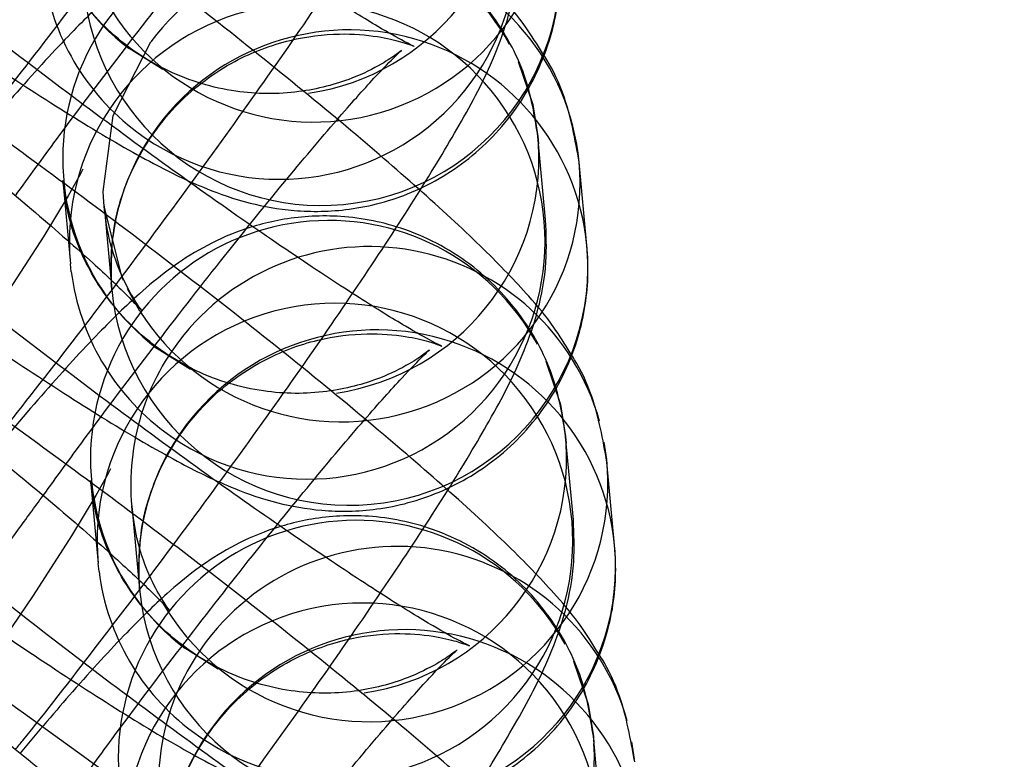
# Model space of a CAD drawing. Units: millimetres. Extents: x 0 to 12.8, y 0.1 to 16.4.
# Drawn here: x 7 to 7, y 4.6 to 4.6 of the extents above; entities that cross this region are included whole.
import ezdxf

# ---------------------------------------------------------------- set-up
doc = ezdxf.new("R2010")
doc.units = ezdxf.units.MM
doc.header["$PDSIZE"] = -1
doc.layers.add('DIASTASEIS', color=253, linetype='Continuous', lineweight=5)
doc.styles.get("Standard").update_dxf_attribs({"font": 'ARIALN.TTF'})
doc.dimstyles.get("Standard").update_dxf_attribs({"dimtxt": 0.18, "dimasz": 0.15, "dimexe": 0.1, "dimexo": 0, "dimgap": 0.09, "dimtad": 0, "dimtih": 1, "dimtoh": 1, "dimzin": 0, "dimdsep": 46, "dimtxsty": 'Standard', "dimblk": 'OBLIQUE', "dimcen": 0.09, "dimadec": 0, "dimazin": 0, "dimtfac": 1, "dimtofl": 0, "dimtmove": 0, "dimatfit": 3, "dimldrblk": 'OBLIQUE', "dimfxl": 1, "dimtolj": 1, "dimtzin": 0, "dimarcsym": 0})

# ---------------------------------------------------------------- blocks, each defined once
blk = doc.blocks.new('_Oblique')
at = {"color": 0, "linetype": 'ByBlock', "lineweight": -2}
blk.add_line((-0.5, -0.5), (0.5, 0.5), dxfattribs=at)
blk = doc.blocks.new('*D79')
at = {"layer": 'Defpoints', "color": 0}
for p in [(1.829074569322984, 4.733333195637897), (8.279074569320073, 4.733333195637897), (8.279074569320073, 0.180000000000291)]:
    blk.add_point(p, dxfattribs=at)
at = {"layer": 'DIASTASEIS', "color": 0, "lineweight": -2}
for p, q in [((1.829074569322984, 4.733333195637897), (1.829074569322984, 0.08000000000029103)), ((8.279074569320073, 4.733333195637897), (8.279074569320073, 0.08000000000029103)), ((1.829074569322984, 0.180000000000291), (4.771366520208296, 0.180000000000291)), ((8.279074569320073, 0.180000000000291), (5.336782618434762, 0.180000000000291))]:
    blk.add_line(p, q, dxfattribs=at)
at = {"layer": 'DIASTASEIS', "color": 0, "linetype": 'ByBlock', "lineweight": -2, "xscale": 0.15, "yscale": 0.15, "zscale": 0.15, "rotation": 180}
blk.add_blockref('_Oblique', (1.829074569322984, 0.180000000000291), dxfattribs=at)
at = {"layer": 'DIASTASEIS', "color": 0, "linetype": 'ByBlock', "lineweight": -2, "xscale": 0.15, "yscale": 0.15, "zscale": 0.15}
blk.add_blockref('_Oblique', (8.279074569320073, 0.180000000000291), dxfattribs=at)
at = {"layer": 'DIASTASEIS', "color": 0, "insert": (5.054074569321529, 0.180000000000291), "char_height": 0.18, "attachment_point": 5}
blk.add_mtext('\\A1;6.45', dxfattribs=at)
blk = doc.blocks.new('K080-KOUNIA')
for p, q in [((2070.307725683291, 2343.644439324959), (2070.308197397142, 2343.64536367357)), ((2070.308348123217, 2343.645015047114), (2070.307925640125, 2343.645278715112)), ((2070.312814512115, 2343.645118164626), (2070.312998536174, 2343.644574435575)), ((2070.312998536174, 2343.644574435575), (2070.313063729904, 2343.644172749342)), ((2070.307597099163, 2343.643483084717), (2070.307725683291, 2343.644439324959)), ((2070.313063729904, 2343.644172749342), (2070.313070716627, 2343.644082129089)), ((2070.313160611069, 2343.643125697048), (2070.313063729904, 2343.644172749342)), ((2070.313679782361, 2343.642803200815), (2070.313582901195, 2343.643850253109)), ((2070.307307506511, 2343.643696658264), (2070.307158934185, 2343.64342872047)), ((2070.307341050961, 2343.643764033295), (2070.307307506511, 2343.643696658264)), ((2070.307089250186, 2343.643619945467), (2070.307186131351, 2343.642572893174)), ((2070.307158934185, 2343.64342872047), (2070.30685143618, 2343.642921195222)), ((2070.307600131149, 2343.643410587438), (2070.307597099163, 2343.643483084717)), ((2070.307608421477, 2343.643297449235), (2070.307600131149, 2343.643410587438)), ((2070.307608421477, 2343.643297449235), (2070.30770530265, 2343.642250396941)), ((2070.307835884159, 2343.642401541932), (2070.307608421477, 2343.643297449235)), ((2070.30685143618, 2343.642921195222), (2070.30636702323, 2343.64217203376)), ((2070.307196938324, 2343.642474145841), (2070.307186131351, 2343.642572893174)), ((2070.30770530265, 2343.642250396941), (2070.307698800898, 2343.642333320553)), ((2070.307852323065, 2343.642363908542), (2070.307835884159, 2343.642401541932)), ((2070.308058737122, 2343.641979013186), (2070.307902056185, 2343.642257843723)), ((2070.308696895416, 2343.641245658853), (2070.308274412324, 2343.641509326852)), ((2070.313163284314, 2343.641348776366), (2070.313347308373, 2343.640805047315)), ((2070.313347308373, 2343.640805047315), (2070.313412502102, 2343.640403361083)), ((2070.313412502102, 2343.640403361083), (2070.313419488826, 2343.640312740828)), ((2070.313509383268, 2343.639356308788), (2070.313412502102, 2343.640403361083)), ((2070.313928539435, 2343.640112846544), (2070.313897836262, 2343.640330489661)), ((2070.307689823159, 2343.639994645035), (2070.30765627871, 2343.639927270004)), ((2070.31402855456, 2343.639033812555), (2070.313931673394, 2343.640080864849)), ((2070.307438022384, 2343.639850557209), (2070.30753490355, 2343.638803504913)), ((2070.30765627871, 2343.639927270004), (2070.307507706384, 2343.63965933221)), ((2070.307507706384, 2343.63965933221), (2070.307200208379, 2343.639151806961)), ((2070.307957193683, 2343.639528060974), (2070.308054074849, 2343.63848100868)), ((2070.307200208379, 2343.639151806961), (2070.306715795428, 2343.6384026455)), ((2070.314036844895, 2343.638920674352), (2070.31402855456, 2343.639033812555)), ((2070.314038433848, 2343.638887940228), (2070.314036844895, 2343.638920674352)), ((2070.307545710522, 2343.638704757583), (2070.30753490355, 2343.638803504913)), ((2070.308054074849, 2343.63848100868), (2070.308078321839, 2343.638288101463)), ((2070.306715795428, 2343.6384026455), (2070.306074344786, 2343.637457955652)), ((2070.309045667615, 2343.637476270593), (2070.30862318453, 2343.637739938593)), ((2070.313512056513, 2343.637579388105), (2070.313696080579, 2343.637035659056)), ((2070.313696080579, 2343.637035659056), (2070.313761274301, 2343.636633972823)), ((2070.313761274301, 2343.636633972823), (2070.313768261025, 2343.636543352568)), ((2070.313858155467, 2343.635586920527), (2070.313761274301, 2343.636633972823)), ((2070.314277311634, 2343.636343458284), (2070.314246608461, 2343.636561101401))]:
    blk.add_line(p, q)
for centre, radius, start, end in [((2070.309733801594, 2343.647663769081), 0.00299298017450482, 28.68879781416672, 232.8334400549683), ((2070.309814331391, 2343.646625864012), 0.002990448591210868, 233.1889731312379, 185.4415033339031), ((2070.309735677925, 2343.647675085185), 0.002991473867599282, 278.563279323055, 3.381172094575255), ((2070.310243820117, 2343.647357773771), 0.003001749727549974, 212.4215781910759, 5.017939919647999), ((2070.310082573793, 2343.643894380821), 0.002992980174505758, 28.68879781416672, 232.8334400549683), ((2070.310342755423, 2343.646307155539), 0.003000020222570365, 185.496760234782, 5.076010395794746), ((2070.310596040232, 2343.643560371049), 0.003000897973971141, 5.556532496459183, 143.0641142439432), ((2070.309799827133, 2343.646617777877), 0.002975291769834899, 187.2260267240088, 233.3192923112914), ((2070.31016310359, 2343.642856475753), 0.002990448591213023, 233.1889731312379, 185.4415033339031), ((2070.310692920633, 2343.642513322204), 0.003000895296026831, 5.543265576255845, 143.064158027886), ((2070.310665737197, 2343.642523555958), 0.002973028843655468, 142.9069930392141, 183.6686954556712), ((2070.310084450131, 2343.643905696925), 0.002991473867600991, 278.563279323055, 3.381172094575255), ((2070.310592592316, 2343.64358838551), 0.003001749727552247, 212.4215781910759, 5.017939919647999), ((2070.310431345992, 2343.640124992562), 0.002992980174504096, 28.68879781416672, 232.8334400549683), ((2070.310691527622, 2343.64253776728), 0.003000020222570872, 185.496760234782, 5.076010395794746), ((2070.310944796147, 2343.639785441101), 0.003004218358581604, 15.64770149635257, 142.9794489344508), ((2070.310148599332, 2343.642848389616), 0.002975291769801467, 187.2260267240088, 233.3192923112914), ((2070.310511875789, 2343.639087087493), 0.002990448591209229, 233.1889731312379, 185.4415033339031), ((2070.311040786954, 2343.638740710354), 0.003002109956745972, 5.602830524935649, 143.004593197423), ((2070.310917081675, 2343.639801450934), 0.002972453598207921, 142.9041900057347, 188.3210577243022), ((2070.311014310741, 2343.638754251409), 0.002972819899980799, 142.9059710241881, 185.2737076208894), ((2070.31043322233, 2343.640136308664), 0.0029914738675983, 278.563279323055, 3.381172094575255), ((2070.310941686177, 2343.639817801226), 0.003001390361130502, 210.2008562123559, 5.64145112738404), ((2070.31078011819, 2343.636355604302), 0.002992980174503348, 28.68879781416672, 232.8334400549683), ((2070.311293568346, 2343.63601605284), 0.003004218358580509, 15.64770149635257, 142.9794489344508), ((2070.311039968408, 2343.638770940499), 0.003000747230142785, 189.2595031149164, 2.234540202859168), ((2070.310497371531, 2343.639079001356), 0.002975291769835276, 187.2260267240088, 233.3192923112914), ((2070.310860647987, 2343.635317699232), 0.002990448591208971, 233.1889731312379, 185.4415033339031), ((2070.311389559152, 2343.634971322093), 0.003002109956744574, 5.602830524935649, 143.004593197423), ((2070.311265853874, 2343.636032062674), 0.002972453598188229, 142.9041900057347, 188.3210577243022), ((2070.311363082947, 2343.634984863149), 0.0029728198999263, 142.9059710241881, 185.2737076208894), ((2070.310781994529, 2343.636366920404), 0.002991473867602439, 278.563279323055, 3.381172094575255)]:
    blk.add_arc(centre, radius, start, end)
for points, knots in [([(2070.313120965875, 2343.645223432455), (2070.313052650687, 2343.64533331514), (2070.312875903306, 2343.645617607361), (2070.312537197751, 2343.646011840689), (2070.312037521981, 2343.646534640246), (2070.311301868423, 2343.647213578497), (2070.31037203165, 2343.64801771854), (2070.30930050902, 2343.648899022361), (2070.308112936793, 2343.649837423782), (2070.306879793083, 2343.650777774683), (2070.305644960477, 2343.651687243384), (2070.304454230427, 2343.65253197733), (2070.303348840702, 2343.653281767563), (2070.302355751759, 2343.653915898243), (2070.301557469124, 2343.654377290943), (2070.300948226562, 2343.654675819034), (2070.300372302947, 2343.654881986824), (2070.299747005643, 2343.654999919385), (2070.299032540963, 2343.654990526515), (2070.298239112628, 2343.654780292005), (2070.297478990964, 2343.654315897717), (2070.296893906467, 2343.65369807619), (2070.296704627755, 2343.653203203736), (2070.296626566174, 2343.652999110374)], [0, 0, 0, 0, 0.02173724365208553, 0.05623933629725764, 0.1127434434216805, 0.1747161605162054, 0.2337343801807478, 0.2957217607337401, 0.3564838318285243, 0.4167860728372101, 0.4770052657129944, 0.5373634562826176, 0.5981764403852684, 0.6600731232775722, 0.7247941308189855, 0.7769090168036824, 0.8112575614478152, 0.8385205986074499, 0.8682199613458103, 0.9012539987704525, 0.9369857637118529, 0.9740119151939111, 1, 1, 1, 1]), ([(2070.305890623058, 2343.644120248411), (2070.306191890835, 2343.644501954095), (2070.306791841402, 2343.645262090287), (2070.307726674197, 2343.646497324668), (2070.308635732654, 2343.647734308041), (2070.309489963453, 2343.64893651061), (2070.310256244302, 2343.650057928586), (2070.310910703731, 2343.651064118576), (2070.311447979067, 2343.651964791679), (2070.311777961753, 2343.652589154204), (2070.312018082812, 2343.653254860477), (2070.312137713998, 2343.653845437117), (2070.312121431292, 2343.654254546373), (2070.312114294466, 2343.65443386183)], [0, 0, 0, 0, 0.1044708481965698, 0.2080452981497678, 0.3113893753372738, 0.4148855825511581, 0.5189605135902887, 0.6244472300174834, 0.7334423642299464, 0.8549988951237245, 0.9115577743890266, 0.9612351519703315, 1, 1, 1, 1]), ([(2070.30770530265, 2343.642250396941), (2070.307700821693, 2343.642499890446), (2070.307691118331, 2343.64304016019), (2070.307972207913, 2343.643869505047), (2070.308502010834, 2343.644613069509), (2070.309198307863, 2343.645131949508), (2070.309915673293, 2343.645403039583), (2070.310548926682, 2343.645481452459), (2070.311045792478, 2343.645440376218), (2070.311353594341, 2343.645364667094), (2070.311499650503, 2343.645311780449), (2070.311523648772, 2343.645298994021), (2070.311389185015, 2343.645363772888), (2070.31104617352, 2343.645556114518), (2070.310469370364, 2343.64591085197), (2070.309665377994, 2343.646438983011), (2070.308680342612, 2343.647119050942), (2070.307579354252, 2343.647910619631), (2070.3064296886, 2343.648767353085), (2070.305296413193, 2343.649641544846), (2070.304241766236, 2343.650485173312), (2070.303324926681, 2343.651249967334), (2070.302632151979, 2343.651860003054), (2070.302197743862, 2343.652271677298), (2070.302002026729, 2343.652478189542), (2070.301985788879, 2343.652503699648), (2070.302085593758, 2343.652371160471), (2070.302259214637, 2343.652066649505), (2070.302423689107, 2343.651629895041), (2070.302469476926, 2343.651291666696), (2070.302487882764, 2343.651155705335)], [0, 0, 0, 0, 0.02990875148512704, 0.06476638927978236, 0.1007881733800556, 0.1357565823515199, 0.1653272988085547, 0.1911298074321152, 0.2134507208587659, 0.232019248501767, 0.2486582876317639, 0.2686147048858985, 0.2974971281501379, 0.334576762975864, 0.379484026763084, 0.4297415018703188, 0.4828771851795158, 0.5373879482455668, 0.5925109512998014, 0.6478383743237645, 0.703032791348631, 0.7577340637510729, 0.811373431836898, 0.8559795439815652, 0.8922770126863724, 0.9193775507219126, 0.938829830456634, 0.9580126359726574, 0.9831218780978281, 1, 1, 1, 1]), ([(2070.313469738074, 2343.641454044195), (2070.313401422885, 2343.64156392688), (2070.313224675505, 2343.6418482191), (2070.31288596995, 2343.642242452428), (2070.312386294179, 2343.642765251985), (2070.311650640622, 2343.643444190237), (2070.310720803849, 2343.64424833028), (2070.309649281226, 2343.6451296341), (2070.308461708992, 2343.646068035523), (2070.307228565289, 2343.647008386422), (2070.305993732683, 2343.647917855124), (2070.304803002626, 2343.64876258907), (2070.303697612901, 2343.649512379303), (2070.302704523958, 2343.650146509985), (2070.301906241322, 2343.650607902682), (2070.301296998761, 2343.650906430774), (2070.300721075146, 2343.651112598565), (2070.300095777849, 2343.651230531124), (2070.299381313162, 2343.651221138256), (2070.298587884827, 2343.651010903744), (2070.297827763163, 2343.650546509456), (2070.297242678665, 2343.64992868793), (2070.297053399961, 2343.649433815475), (2070.296975338373, 2343.649229722114)], [0, 0, 0, 0, 0.02173724365272387, 0.05623933629791477, 0.1127434434224143, 0.1747161605169228, 0.2337343801814666, 0.295721760734448, 0.356483831829232, 0.4167860728379139, 0.4770052657136997, 0.5373634562833174, 0.5981764403859747, 0.6600731232782794, 0.7247941308196977, 0.77690901680418, 0.8112575614483443, 0.838520598607965, 0.8682199613463284, 0.9012539987709672, 0.9369857637123603, 0.974011915194416, 1, 1, 1, 1]), ([(2070.306494183758, 2343.643428566022), (2070.306665673983, 2343.64366470917), (2070.307115066717, 2343.644283525884), (2070.307880588261, 2343.645295810817), (2070.308732544436, 2343.646391913928), (2070.309523162257, 2343.647371847921), (2070.310179473112, 2343.648149958615), (2070.310657168018, 2343.648683769707), (2070.310934176305, 2343.648968423082), (2070.31102679675, 2343.649050177755), (2070.310963817574, 2343.648994626394), (2070.310756969615, 2343.648851997232), (2070.310340917204, 2343.648642412367), (2070.309696039549, 2343.648472217952), (2070.308886911676, 2343.648476410088), (2070.308041548094, 2343.64872991996), (2070.307281638576, 2343.649247090485), (2070.306745823647, 2343.649935106463), (2070.306469917639, 2343.650604443996), (2070.306413732316, 2343.651002622597), (2070.306391705788, 2343.651158721988)], [0, 0, 0, 0, 0.05286371253726011, 0.138530162292408, 0.2241714812407675, 0.3092881899779248, 0.3932231498556432, 0.4660118735706209, 0.5283875279870432, 0.5750954602110799, 0.6076135994036717, 0.6352028805153671, 0.6676430325182614, 0.7122694542199338, 0.7610309068741344, 0.8145082938957211, 0.8699938882402672, 0.9244538299334459, 0.9703833628320953, 1, 1, 1, 1]), ([(2070.306239395257, 2343.640350860151), (2070.306540663034, 2343.640732565835), (2070.3071406136, 2343.641492702027), (2070.308075446395, 2343.642727936407), (2070.308984504853, 2343.64396491978), (2070.309838735651, 2343.645167122349), (2070.310605016501, 2343.646288540325), (2070.31125947593, 2343.647294730315), (2070.311796751266, 2343.648195403419), (2070.312126733952, 2343.648819765946), (2070.312366855011, 2343.649485472217), (2070.312486486204, 2343.650076048858), (2070.312470203491, 2343.650485158112), (2070.312463066664, 2343.650664473569)], [0, 0, 0, 0, 0.1044708481965698, 0.2080452981497678, 0.3113893753372738, 0.4148855825511581, 0.5189605135902887, 0.6244472300174834, 0.7334423642299464, 0.8549988951237245, 0.9115577743890266, 0.9612351519703315, 1, 1, 1, 1]), ([(2070.308054074849, 2343.63848100868), (2070.308049593892, 2343.638730502185), (2070.308039890537, 2343.63927077193), (2070.308320980119, 2343.640100116787), (2070.308850783033, 2343.640843681249), (2070.309547080062, 2343.641362561248), (2070.310264445492, 2343.641633651323), (2070.310897698881, 2343.641712064198), (2070.311394564684, 2343.64167098796), (2070.31170236654, 2343.641595278834), (2070.311848422709, 2343.641542392188), (2070.311872420971, 2343.64152960576), (2070.311737957214, 2343.641594384628), (2070.311394945718, 2343.641786726257), (2070.310818142563, 2343.64214146371), (2070.310014150193, 2343.64266959475), (2070.309029114811, 2343.643349662681), (2070.307928126451, 2343.644141231371), (2070.306778460799, 2343.644997964824), (2070.305645185392, 2343.645872156585), (2070.304590538435, 2343.646715785051), (2070.30367369888, 2343.647480579073), (2070.302980924185, 2343.648090614794), (2070.302546516061, 2343.648502289039), (2070.302350798927, 2343.648708801282), (2070.302334561078, 2343.648734311389), (2070.302434365956, 2343.648601772211), (2070.302607986836, 2343.648297261245), (2070.302772461306, 2343.64786050678), (2070.302818249133, 2343.647522278436), (2070.302836654962, 2343.647386317074)], [0, 0, 0, 0, 0.02990875148511574, 0.06476638927976881, 0.1007881733800408, 0.135756582351514, 0.1653272988085503, 0.1911298074321196, 0.2134507208587773, 0.2320192485017837, 0.2486582876317754, 0.2686147048858931, 0.297497128150121, 0.3345767629758427, 0.3794840267630443, 0.4297415018702757, 0.482877185179466, 0.5373879482455195, 0.5925109512997542, 0.647838374323722, 0.7030327913485845, 0.7577340637510259, 0.8113734318368533, 0.8559795439815312, 0.892277012686353, 0.9193775507219105, 0.9388298304566365, 0.9580126359726523, 0.9831218780978036, 0.9999999999999999, 0.9999999999999999, 0.9999999999999999, 0.9999999999999999]), ([(2070.313818510273, 2343.637684655934), (2070.313750195084, 2343.637794538619), (2070.313573447704, 2343.63807883084), (2070.313234742149, 2343.638473064168), (2070.312735066385, 2343.638995863725), (2070.311999412821, 2343.639674801976), (2070.311069576048, 2343.640478942019), (2070.309998053424, 2343.64136024584), (2070.30881048119, 2343.642298647263), (2070.307577337488, 2343.643238998162), (2070.306342504882, 2343.644148466865), (2070.305151774824, 2343.644993200809), (2070.304046385099, 2343.645742991042), (2070.303053296157, 2343.646377121724), (2070.302255013528, 2343.646838514422), (2070.30164577096, 2343.647137042513), (2070.301069847344, 2343.647343210305), (2070.300444550048, 2343.647461142864), (2070.29973008536, 2343.647451749996), (2070.298936657025, 2343.647241515484), (2070.298176535362, 2343.646777121196), (2070.297591450864, 2343.646159299669), (2070.29740217216, 2343.645664427215), (2070.297324110572, 2343.645460333853)], [0, 0, 0, 0, 0.0217372436531297, 0.05623933629830311, 0.1127434434227624, 0.1747161605172267, 0.2337343801817284, 0.2957217607346656, 0.3564838318294062, 0.4167860728380454, 0.477005265713788, 0.5373634562833627, 0.5981764403859766, 0.6600731232782371, 0.7247941308196093, 0.7769090168040544, 0.8112575614481942, 0.8385205986077956, 0.8682199613461377, 0.901253998770753, 0.9369857637121206, 0.9740119151941499, 1, 1, 1, 1]), ([(2070.306842955957, 2343.639659177761), (2070.307014446182, 2343.639895320912), (2070.307463838915, 2343.640514137624), (2070.30822936046, 2343.641526422556), (2070.309081316635, 2343.642622525667), (2070.309871934456, 2343.643602459661), (2070.310528245318, 2343.644380570355), (2070.311005940217, 2343.644914381446), (2070.311282948504, 2343.645199034821), (2070.311375568948, 2343.645280789495), (2070.311312589773, 2343.645225238133), (2070.311105741814, 2343.645082608971), (2070.310689689402, 2343.644873024106), (2070.310044811748, 2343.644702829692), (2070.309235683875, 2343.644707021827), (2070.308390320301, 2343.644960531699), (2070.307630410782, 2343.645477702225), (2070.307094595846, 2343.646165718203), (2070.306818689838, 2343.646835055735), (2070.306762504515, 2343.647233234336), (2070.306740477987, 2343.647389333728)], [0, 0, 0, 0, 0.05286371253786021, 0.1385301622929539, 0.224171481241259, 0.3092881899783624, 0.3932231498560276, 0.4660118735709592, 0.528387527987342, 0.575095460211349, 0.6076135994039202, 0.6352028805155983, 0.6676430325184719, 0.712269454220116, 0.7610309068742858, 0.8145082938958386, 0.8699938882403495, 0.9244538299334938, 0.970383362832114, 0.9999999999999999, 0.9999999999999999, 0.9999999999999999, 0.9999999999999999]), ([(2070.313063729904, 2343.644172749342), (2070.313028263197, 2343.644398481398), (2070.312948515435, 2343.644906045551), (2070.312565940098, 2343.645663827827), (2070.311923123569, 2343.64635209016), (2070.311105927642, 2343.646798213291), (2070.310268658308, 2343.646967999288), (2070.309537049245, 2343.646929330513), (2070.308920775969, 2343.646757397777), (2070.308421801419, 2343.64651210547), (2070.308024160811, 2343.646240435399), (2070.307634498422, 2343.645913101929), (2070.307167382671, 2343.645453756199), (2070.30657526639, 2343.644811032455), (2070.306082030947, 2343.644227345483), (2070.305856470193, 2343.643960420481)], [0, 0, 0, 0, 0.05883354746141668, 0.1322886980298265, 0.2093817549697573, 0.2919477017116343, 0.3610820473248558, 0.4219754406672152, 0.4772954621699566, 0.5293384377822714, 0.5843424640728977, 0.6518016038210245, 0.7584920468259334, 0.8895563643959155, 1, 1, 1, 1]), ([(2070.306496246827, 2343.636468543795), (2070.306526781213, 2343.636505987024), (2070.306839949764, 2343.636890014533), (2070.307496605332, 2343.637736921437), (2070.308422296082, 2343.638954924503), (2070.309333792437, 2343.640196502931), (2070.310187368887, 2343.641397472158), (2070.310953826542, 2343.642519223391), (2070.311608237571, 2343.643525322159), (2070.312145526783, 2343.644426021399), (2070.312475505751, 2343.645050376928), (2070.312715627268, 2343.645716084075), (2070.312835258388, 2343.646306660576), (2070.31281897569, 2343.646715769846), (2070.31281183887, 2343.646895085309)], [0, 0, 0, 0, 0.01116054374205644, 0.1144654404675587, 0.2168839432414945, 0.3190746443350669, 0.4214157776012037, 0.5243291758200205, 0.6286386031343236, 0.7364172923837372, 0.8566171862973427, 0.9125448377166028, 0.9616677887524208, 1, 1, 1, 1]), ([(2070.305147683794, 2343.645799513519), (2070.305190084888, 2343.645769382938), (2070.305630273841, 2343.645456580851), (2070.306393582221, 2343.644946613547), (2070.307393240015, 2343.644304975654), (2070.308189748823, 2343.643845614213), (2070.30879934306, 2343.643546672272), (2070.309375245561, 2343.643340555785), (2070.310000453697, 2343.64322265022), (2070.310715315529, 2343.64323188999), (2070.311507009355, 2343.643442801924), (2070.312274350916, 2343.643904373836), (2070.312898388278, 2343.644604400457), (2070.313263646625, 2343.645429038499), (2070.313359873042, 2343.646110523357), (2070.313337356398, 2343.646470992266), (2070.313331010162, 2343.646572589076)], [0, 0, 0, 0, 0.01235193366378508, 0.128232201193868, 0.246177476838915, 0.3695045554124041, 0.4688104358804197, 0.5342622238721877, 0.5862124461208943, 0.6428051318832805, 0.7057521020221714, 0.7738396419090713, 0.8443936593226615, 0.9155707755462131, 0.976203939720196, 1, 1, 1, 1]), ([(2070.313582901195, 2343.643850253109), (2070.313531958418, 2343.644134031465), (2070.313446278014, 2343.644611316895), (2070.313234783709, 2343.64505086942), (2070.313139573263, 2343.645195221161), (2070.313120965875, 2343.645223432455)], [0, 0, 0, 0, 0.5412626118400482, 0.9103469419015935, 1, 1, 1, 1]), ([(2070.308402847048, 2343.63471162042), (2070.308398366091, 2343.634961113925), (2070.308388662736, 2343.635501383669), (2070.308669752318, 2343.636330728528), (2070.309199555231, 2343.637074292988), (2070.309895852261, 2343.637593172987), (2070.310613217698, 2343.637864263063), (2070.311246471079, 2343.637942675938), (2070.311743336883, 2343.637901599699), (2070.312051138739, 2343.637825890573), (2070.312197194908, 2343.637773003928), (2070.31222119317, 2343.6377602175), (2070.31208672942, 2343.637824996367), (2070.311743717924, 2343.638017337998), (2070.311166914762, 2343.638372075449), (2070.310362922399, 2343.63890020649), (2070.30937788701, 2343.639580274423), (2070.308276898657, 2343.64037184311), (2070.307127232998, 2343.641228576564), (2070.305993957598, 2343.642102768325), (2070.304939310634, 2343.642946396791), (2070.304022471078, 2343.643711190813), (2070.303329696384, 2343.644321226533), (2070.302895288267, 2343.644732900779), (2070.302699571126, 2343.644939413023), (2070.302683333277, 2343.644964923129), (2070.302783138155, 2343.644832383952), (2070.302956759035, 2343.644527872984), (2070.303121233504, 2343.64409111852), (2070.303167021331, 2343.643752890175), (2070.303185427169, 2343.643616928814)], [0, 0, 0, 0, 0.02990875148511574, 0.06476638927976881, 0.1007881733800408, 0.135756582351514, 0.1653272988085503, 0.1911298074321196, 0.2134507208587773, 0.2320192485017837, 0.2486582876317754, 0.2686147048858931, 0.297497128150121, 0.3345767629758427, 0.3794840267630443, 0.4297415018702757, 0.482877185179466, 0.5373879482455195, 0.5925109512997545, 0.647838374323722, 0.7030327913485845, 0.7577340637510259, 0.8113734318368535, 0.8559795439815313, 0.8922770126863531, 0.9193775507219106, 0.9388298304566366, 0.9580126359726524, 0.9831218780978037, 1, 1, 1, 1]), ([(2070.304583677775, 2343.644973346987), (2070.304652085986, 2343.644920704517), (2070.30509653013, 2343.644578689478), (2070.305851682562, 2343.643968399992), (2070.306771407908, 2343.643203956688), (2070.307466609753, 2343.642589975299), (2070.307891204284, 2343.642190492816), (2070.308090120925, 2343.641976560863), (2070.308083653887, 2343.641984391259), (2070.308081716881, 2343.641986736617)], [0, 0, 0, 0, 0.03718862902751525, 0.2416123408838709, 0.4442095916661944, 0.642873864554414, 0.8080816429422676, 0.9425166761138863, 1, 1, 1, 1]), ([(2070.314167282471, 2343.633915267674), (2070.314098967283, 2343.634025150359), (2070.313922219902, 2343.634309442579), (2070.313583514355, 2343.634703675907), (2070.313083838584, 2343.635226475466), (2070.312348185027, 2343.635905413716), (2070.311418348254, 2343.636709553761), (2070.310346825623, 2343.637590857579), (2070.309159253389, 2343.638529259002), (2070.307926109686, 2343.639469609903), (2070.306691277081, 2343.640379078604), (2070.305500547031, 2343.641223812549), (2070.304395157298, 2343.641973602782), (2070.303402068363, 2343.642607733464), (2070.302603785727, 2343.643069126161), (2070.301994543159, 2343.643367654253), (2070.301418619543, 2343.643573822044), (2070.300793322247, 2343.643691754603), (2070.300078857559, 2343.643682361735), (2070.299285429232, 2343.643472127224), (2070.29852530756, 2343.643007732935), (2070.29794022307, 2343.642389911409), (2070.297750944359, 2343.641895038954), (2070.297672882771, 2343.641690945593)], [0, 0, 0, 0, 0.02173724365251154, 0.05623933629765882, 0.112743443422041, 0.1747161605165213, 0.2337343801810212, 0.2957217607339689, 0.3564838318287094, 0.4167860728373518, 0.4770052657130928, 0.5373634562826722, 0.5981764403852795, 0.6600731232775389, 0.7247941308189055, 0.776909016803565, 0.8112575614476731, 0.838520598607288, 0.8682199613456271, 0.9012539987702456, 0.9369857637116202, 0.9740119151936517, 0.9999999999999999, 0.9999999999999999, 0.9999999999999999, 0.9999999999999999]), ([(2070.307191728156, 2343.635889789501), (2070.30736321838, 2343.636125932651), (2070.307812611114, 2343.636744749363), (2070.308578132666, 2343.637757034296), (2070.309430088841, 2343.638853137407), (2070.310220706655, 2343.6398330714), (2070.310877017517, 2343.640611182094), (2070.311354712416, 2343.641144993186), (2070.311631720702, 2343.641429646561), (2070.311724341147, 2343.641511401236), (2070.311661361971, 2343.641455849873), (2070.311454514012, 2343.641313220711), (2070.311038461601, 2343.641103635846), (2070.310393583946, 2343.640933441433), (2070.309584456074, 2343.640937633567), (2070.308739092499, 2343.641191143439), (2070.30797918298, 2343.641708313966), (2070.307443368045, 2343.642396329944), (2070.307167462037, 2343.643065667475), (2070.307111276721, 2343.643463846078), (2070.307089250186, 2343.643619945467)], [0, 0, 0, 0, 0.0528637125378546, 0.1385301622929488, 0.2241714812412545, 0.3092881899783584, 0.3932231498560241, 0.466011873570956, 0.5283875279873392, 0.5750954602113466, 0.607613599403918, 0.6352028805155961, 0.66764303251847, 0.7122694542201143, 0.7610309068742844, 0.8145082938958375, 0.8699938882403488, 0.9244538299334933, 0.9703833628321139, 1, 1, 1, 1]), ([(2070.313412502102, 2343.640403361083), (2070.313377035396, 2343.640629093137), (2070.313297287634, 2343.64113665729), (2070.312914712296, 2343.641894439565), (2070.312271895775, 2343.642582701907), (2070.311454699826, 2343.643028825003), (2070.310617430558, 2343.643198611109), (2070.309885821291, 2343.643159941998), (2070.30926954867, 2343.642988010355), (2070.308770571821, 2343.642742714206), (2070.308372940854, 2343.642471060233), (2070.307983224782, 2343.642143637091), (2070.307516465611, 2343.641684887041), (2070.306898992298, 2343.641013637518), (2070.306376566579, 2343.640395021233), (2070.306122222159, 2343.64009384617)], [0, 0, 0, 0, 0.05802670063221978, 0.1304744828218459, 0.2065102809149279, 0.2879439132681134, 0.3561301462831067, 0.4161884439452413, 0.4707498033263444, 0.5220790584226168, 0.5763287561690607, 0.6428627571935397, 0.7480900410085225, 0.8773569345982228, 1, 1, 1, 1]), ([(2070.308081716881, 2343.641986736617), (2070.308085888639, 2343.641981757821), (2070.308097068162, 2343.641968415584), (2070.308007517968, 2343.642085885651), (2070.307838244837, 2343.642385096888), (2070.307672413037, 2343.642823505883), (2070.307626769369, 2343.643161558508), (2070.307608421477, 2343.643297449235)], [0, 0, 0, 0, 0.1255935382924816, 0.3365670233117232, 0.5446178732558837, 0.8169450446507838, 1, 1, 1, 1]), ([(2070.306936939654, 2343.63281208363), (2070.307238207432, 2343.633193789314), (2070.307838158005, 2343.633953925506), (2070.3087729908, 2343.635189159886), (2070.309682049257, 2343.636426143259), (2070.310536280049, 2343.63762834583), (2070.311302560905, 2343.638749763806), (2070.311957020327, 2343.639755953796), (2070.312494295671, 2343.640656626898), (2070.31282427835, 2343.641280989425), (2070.313064399408, 2343.641946695696), (2070.313184030601, 2343.642537272337), (2070.313167747896, 2343.642946381591), (2070.313160611069, 2343.643125697048)], [0, 0, 0, 0, 0.1044708481965698, 0.2080452981497678, 0.3113893753372738, 0.4148855825511581, 0.5189605135902887, 0.6244472300174834, 0.7334423642299464, 0.8549988951237245, 0.9115577743890266, 0.9612351519703315, 1, 1, 1, 1]), ([(2070.305496456, 2343.642030125258), (2070.305538857087, 2343.641999994677), (2070.305979046039, 2343.64168719259), (2070.30674235442, 2343.641177225287), (2070.307742012214, 2343.640535587394), (2070.308538521022, 2343.640076225953), (2070.309148115259, 2343.639777284012), (2070.309724017759, 2343.639571167525), (2070.310349225896, 2343.63945326196), (2070.311064087728, 2343.639462501729), (2070.311855781554, 2343.639673413663), (2070.312623123122, 2343.640134985577), (2070.313247160477, 2343.640835012196), (2070.313612418824, 2343.641659650239), (2070.313708645241, 2343.642341135099), (2070.313686128597, 2343.642701604005), (2070.313679782361, 2343.642803200815)], [0, 0, 0, 0, 0.01235193366376809, 0.128232201193853, 0.2461774768389021, 0.3695045554123932, 0.4688104358804105, 0.5342622238721797, 0.5862124461208872, 0.6428051318832744, 0.7057521020221664, 0.7738396419090674, 0.8443936593226589, 0.9155707755462118, 0.9762039397201957, 1, 1, 1, 1]), ([(2070.313931673394, 2343.640080864849), (2070.313880730617, 2343.640364643205), (2070.313795050213, 2343.640841928634), (2070.313583555908, 2343.641281481159), (2070.313488345462, 2343.6414258329), (2070.313469738074, 2343.641454044195)], [0, 0, 0, 0, 0.5412626118450635, 0.9103469419102059, 1, 1, 1, 1]), ([(2070.304932449973, 2343.641203958727), (2070.305000858185, 2343.641151316257), (2070.305445302336, 2343.640809301218), (2070.306200454761, 2343.640199011732), (2070.307120180107, 2343.639434568428), (2070.307815381952, 2343.638820587041), (2070.30823997649, 2343.638421104555), (2070.308438893131, 2343.638207172602), (2070.308432426085, 2343.638215002999), (2070.30843048908, 2343.638217348356)], [0, 0, 0, 0, 0.03718862902612501, 0.2416123408826579, 0.4442095916651733, 0.6428738645535856, 0.8080816429416777, 0.9425166761135161, 0.9999999999999999, 0.9999999999999999, 0.9999999999999999, 0.9999999999999999]), ([(2070.308751619246, 2343.630942232159), (2070.30874713829, 2343.631191725666), (2070.308737434934, 2343.631731995409), (2070.309018524516, 2343.632561340268), (2070.30954832743, 2343.633304904728), (2070.310244624459, 2343.633823784727), (2070.310961989897, 2343.634094874802), (2070.311595243278, 2343.634173287677), (2070.312092109081, 2343.634132211439), (2070.312399910945, 2343.634056502313), (2070.312545967106, 2343.634003615667), (2070.312569965376, 2343.633990829239), (2070.312435501619, 2343.634055608107), (2070.312092490123, 2343.634247949738), (2070.311515686968, 2343.634602687189), (2070.310711694598, 2343.635130818229), (2070.309726659209, 2343.635810886162), (2070.308625670856, 2343.63660245485), (2070.307476005204, 2343.637459188303), (2070.306342729797, 2343.638333380064), (2070.30528808284, 2343.63917700853), (2070.304371243277, 2343.639941802552), (2070.303678468583, 2343.640551838273), (2070.303244060466, 2343.640963512518), (2070.303048343325, 2343.641170024763), (2070.303032105476, 2343.641195534869), (2070.303131910354, 2343.641062995692), (2070.303305531241, 2343.640758484724), (2070.303470005703, 2343.64032173026), (2070.30351579353, 2343.639983501917), (2070.303534199367, 2343.639847540553)], [0, 0, 0, 0, 0.02990875148512654, 0.06476638927978187, 0.1007881733800551, 0.1357565823515194, 0.1653272988085543, 0.1911298074321148, 0.2134507208587655, 0.2320192485017666, 0.2486582876317636, 0.2686147048858982, 0.2974971281501376, 0.3345767629758636, 0.3794840267630837, 0.4297415018703185, 0.4828771851795155, 0.5373879482455666, 0.5925109512998011, 0.6478383743237642, 0.7030327913486307, 0.7577340637510728, 0.8113734318368979, 0.8559795439815651, 0.8922770126863723, 0.9193775507219125, 0.9388298304566338, 0.9580126359726573, 0.9831218780978276, 1, 1, 1, 1]), ([(2070.31451605467, 2343.630145879415), (2070.314447739482, 2343.630255762098), (2070.314270992109, 2343.630540054321), (2070.313932286554, 2343.630934287648), (2070.313432610783, 2343.631457087205), (2070.312696957226, 2343.632136025455), (2070.311767120453, 2343.6329401655), (2070.310695597822, 2343.633821469319), (2070.309508025595, 2343.634759870742), (2070.308274881885, 2343.635700221643), (2070.30704004928, 2343.636609690344), (2070.305849319229, 2343.637454424288), (2070.304743929497, 2343.638204214523), (2070.303750840561, 2343.638838345203), (2070.302952557926, 2343.639299737903), (2070.302343315358, 2343.639598265992), (2070.301767391742, 2343.639804433784), (2070.301142094446, 2343.639922366343), (2070.300427629758, 2343.639912973475), (2070.29963420143, 2343.639702738963), (2070.298874079766, 2343.639238344675), (2070.298288995269, 2343.63862052315), (2070.298099716558, 2343.638125650696), (2070.298021654977, 2343.637921557332)], [0, 0, 0, 0, 0.02173724365208553, 0.05623933629725764, 0.1127434434216805, 0.1747161605162054, 0.2337343801807478, 0.2957217607337401, 0.3564838318285243, 0.4167860728372101, 0.4770052657129944, 0.5373634562826173, 0.5981764403852684, 0.6600731232775722, 0.7247941308189855, 0.7769090168036824, 0.8112575614478152, 0.8385205986074499, 0.8682199613458103, 0.9012539987704525, 0.9369857637118529, 0.9740119151939111, 1, 1, 1, 1]), ([(2070.307540500362, 2343.632120401242), (2070.307711990579, 2343.632356544391), (2070.30816138332, 2343.632975361103), (2070.308926904865, 2343.633987646035), (2070.309778861039, 2343.635083749146), (2070.310569478854, 2343.63606368314), (2070.311225789716, 2343.636841793836), (2070.311703484615, 2343.637375604925), (2070.311980492901, 2343.6376602583), (2070.312073113346, 2343.637742012976), (2070.31201013417, 2343.637686461612), (2070.311803286218, 2343.63754383245), (2070.311387233807, 2343.637334247585), (2070.310742356152, 2343.637164053172), (2070.309933228273, 2343.637168245308), (2070.309087864698, 2343.63742175518), (2070.308327955179, 2343.637938925705), (2070.307792140251, 2343.638626941683), (2070.307516234236, 2343.639296279216), (2070.30746004892, 2343.639694457817), (2070.307438022384, 2343.639850557209)], [0, 0, 0, 0, 0.05286371253726011, 0.138530162292408, 0.2241714812407675, 0.3092881899779248, 0.3932231498556432, 0.4660118735706209, 0.5283875279870432, 0.5750954602110799, 0.6076135994036717, 0.6352028805153671, 0.6676430325182614, 0.7122694542199338, 0.7610309068741344, 0.8145082938957211, 0.8699938882402672, 0.9244538299334459, 0.9703833628320953, 1, 1, 1, 1]), ([(2070.304150342083, 2343.635611568234), (2070.304157228573, 2343.635626433854), (2070.30417384304, 2343.635662298893), (2070.304331704916, 2343.635952558076), (2070.304636234723, 2343.63645492091), (2070.305116775067, 2343.63719963107), (2070.305758466136, 2343.638142675965), (2070.306352998879, 2343.638990645077), (2070.306736405495, 2343.639513792643), (2070.306842955957, 2343.639659177761)], [0, 0, 0, 0, 0.08826599706467633, 0.2129519886217997, 0.3669406353080371, 0.54299488432142, 0.7312340566250334, 0.9253087057729683, 1, 1, 1, 1]), ([(2070.30843048908, 2343.638217348356), (2070.308434660838, 2343.63821236956), (2070.308445840368, 2343.638199027324), (2070.308356290167, 2343.63831649739), (2070.308187017035, 2343.638615708629), (2070.308021185243, 2343.639054117622), (2070.307975541567, 2343.639392170247), (2070.307957193683, 2343.639528060974)], [0, 0, 0, 0, 0.1255935382918248, 0.3365670233112264, 0.5446178732554724, 0.8169450446503298, 1, 1, 1, 1]), ([(2070.313761274301, 2343.636633972823), (2070.313725807602, 2343.636859704877), (2070.31364605984, 2343.63736726903), (2070.313263484495, 2343.638125051306), (2070.312620667974, 2343.638813313639), (2070.311803472039, 2343.639259436772), (2070.310966202705, 2343.639429222767), (2070.310234593642, 2343.639390553992), (2070.309618320374, 2343.639218621256), (2070.309119345817, 2343.638973328949), (2070.308721705216, 2343.638701658878), (2070.308332042827, 2343.638374325408), (2070.307864927068, 2343.637914979679), (2070.307272810787, 2343.637272255934), (2070.306779575345, 2343.636688568962), (2070.306554014598, 2343.63642164396)], [0, 0, 0, 0, 0.05883354746134902, 0.1322886980296744, 0.2093817549695165, 0.2919477017112985, 0.3610820473244406, 0.4219754406667299, 0.4772954621694077, 0.5293384377816627, 0.5843424640722257, 0.6518016038202749, 0.7584920468250611, 0.8895563643948925, 1, 1, 1, 1]), ([(2070.307193791232, 2343.628929767274), (2070.30722432561, 2343.628967210503), (2070.307537494162, 2343.629351238013), (2070.308194149729, 2343.630198144918), (2070.30911984048, 2343.631416147984), (2070.310031336834, 2343.63265772641), (2070.310884913284, 2343.633858695637), (2070.311651370946, 2343.634980446872), (2070.312305781976, 2343.63598654564), (2070.31284307118, 2343.636887244878), (2070.313173050148, 2343.637511600407), (2070.313413171672, 2343.638177307554), (2070.313532802793, 2343.638767884057), (2070.313516520087, 2343.639176993325), (2070.313509383268, 2343.639356308788)], [0, 0, 0, 0, 0.01116054374128171, 0.1144654404668649, 0.216883943240881, 0.3190746443345334, 0.4214157776007503, 0.5243291758196478, 0.6286386031340326, 0.7364172923835306, 0.8566171862972304, 0.9125448377165342, 0.9616677887523907, 1, 1, 1, 1]), ([(2070.305845228198, 2343.638260736998), (2070.305887629285, 2343.638230606417), (2070.306327818238, 2343.637917804332), (2070.307091126619, 2343.637407837026), (2070.308090784412, 2343.636766199133), (2070.30888729322, 2343.636306837692), (2070.309496887457, 2343.636007895753), (2070.310072789958, 2343.635801779265), (2070.310697998095, 2343.635683873699), (2070.311412859926, 2343.635693113469), (2070.312204553753, 2343.635904025405), (2070.312971895321, 2343.636365597316), (2070.313595932676, 2343.637065623936), (2070.313961191023, 2343.637890261978), (2070.314057417439, 2343.638571746838), (2070.314034900795, 2343.638932215745), (2070.31402855456, 2343.639033812555)], [0, 0, 0, 0, 0.01235193366458247, 0.1282322011945816, 0.2461774768395612, 0.3695045554129706, 0.4688104358806829, 0.5342622238724172, 0.5862124461210868, 0.6428051318834236, 0.7057521020222653, 0.7738396419091229, 0.8443936593226553, 0.9155707755461621, 0.9762039397201082, 1, 1, 1, 1]), ([(2070.314280445593, 2343.636311476588), (2070.314229502816, 2343.636595254944), (2070.314143822412, 2343.637072540374), (2070.313932328107, 2343.637512092899), (2070.313837117668, 2343.637656444642), (2070.313818510273, 2343.637684655934)], [0, 0, 0, 0, 0.5412626118485447, 0.9103469419160611, 1, 1, 1, 1]), ([(2070.309100391445, 2343.627172843899), (2070.309095910488, 2343.627422337406), (2070.309086207133, 2343.62796260715), (2070.309367296715, 2343.628791952007), (2070.309897099629, 2343.629535516468), (2070.310593396658, 2343.630054396466), (2070.311310762096, 2343.630325486542), (2070.311944015477, 2343.630403899417), (2070.31244088128, 2343.630362823178), (2070.312748683144, 2343.630287114052), (2070.312894739305, 2343.630234227408), (2070.312918737574, 2343.630221440981), (2070.312784273818, 2343.630286219848), (2070.312441262322, 2343.630478561478), (2070.311864459167, 2343.630833298928), (2070.311060466796, 2343.631361429969), (2070.310075431407, 2343.632041497902), (2070.308974443054, 2343.632833066589), (2070.307824777403, 2343.633689800043), (2070.306691501995, 2343.634563991804), (2070.305636855039, 2343.635407620272), (2070.304720015476, 2343.636172414292), (2070.304027240782, 2343.636782450012), (2070.303592832664, 2343.637194124258), (2070.303397115531, 2343.637400636502), (2070.303380877682, 2343.637426146608), (2070.30348068256, 2343.637293607431), (2070.30365430344, 2343.636989096465), (2070.303818777902, 2343.636552341999), (2070.303864565729, 2343.636214113656), (2070.303882971566, 2343.636078152293)], [0, 0, 0, 0, 0.02990875148512654, 0.06476638927978187, 0.1007881733800551, 0.1357565823515194, 0.1653272988085543, 0.1911298074321148, 0.2134507208587655, 0.2320192485017666, 0.2486582876317636, 0.2686147048858982, 0.2974971281501376, 0.3345767629758636, 0.3794840267630837, 0.4297415018703185, 0.4828771851795155, 0.5373879482455666, 0.5925109512998011, 0.6478383743237642, 0.7030327913486307, 0.7577340637510728, 0.8113734318368979, 0.8559795439815651, 0.8922770126863723, 0.9193775507219125, 0.9388298304566338, 0.9580126359726573, 0.9831218780978276, 1, 1, 1, 1]), ([(2070.305281222172, 2343.637434570468), (2070.305349630384, 2343.637381927998), (2070.305794074535, 2343.637039912957), (2070.30654922696, 2343.636429623471), (2070.307468952305, 2343.635665180167), (2070.30816415415, 2343.63505119878), (2070.308588748689, 2343.634651716297), (2070.30878766533, 2343.634437784342), (2070.308781198284, 2343.634445614738), (2070.308779261279, 2343.634447960096)], [0, 0, 0, 0, 0.03718862902615817, 0.241612340882684, 0.4442095916651924, 0.6428738645535977, 0.8080816429416848, 0.942516676113518, 0.9999999999999999, 0.9999999999999999, 0.9999999999999999, 0.9999999999999999])]:
    blk.add_open_spline(points, degree=3, knots=knots)
blk = doc.blocks.new('KATOPSH_K080_1')
blk.add_blockref('K080-KOUNIA', (-2063.344019660326, -2339.01239849543))

msp = doc.modelspace()

# ---------------------------------------------------------------- block references
msp.add_blockref('KATOPSH_K080_1', (0, 0))

# ---------------------------------------------------------------- dimensions: what is measured, and where the dimension line sits
at = {"layer": 'DIASTASEIS'}
dim = msp.add_linear_dim(base=(8.279074569320073, 0.180000000000291), p1=(1.829074569322984, 4.733333195637897), p2=(8.279074569320073, 4.733333195637897), dimstyle='Standard', dxfattribs=at)
dim.commit()
dim.dimension.update_dxf_attribs({"geometry": '*D79', "text_midpoint": (5.054074569321529, 0.180000000000291)})

doc.saveas('drawing.dxf')
